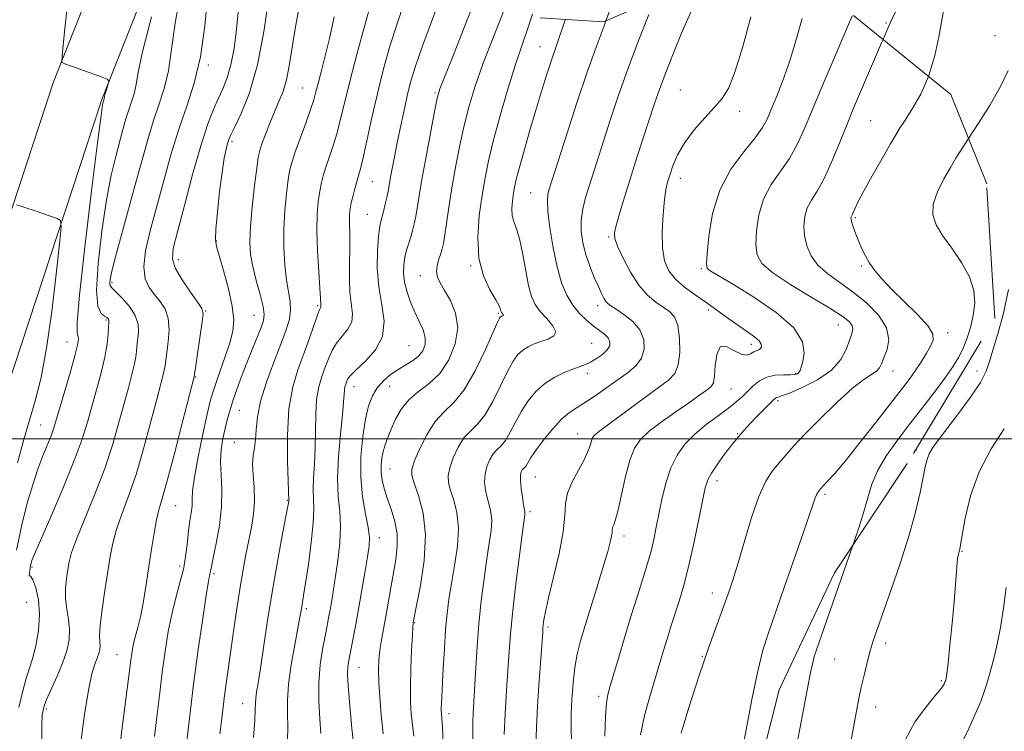
# Model space of a CAD drawing. Extents: x 2097300 to 2100200, y 322300 to 325200.
# Drawn here: x 2099020 to 2099251, y 322931 to 323098 of the extents above; entities that cross this region are included whole.
import ezdxf

# ---------------------------------------------------------------- set-up
doc = ezdxf.new("R2010")
doc.units = 0
doc.header["$MEASUREMENT"] = 0
doc.linetypes.add('DGN Style 2', pattern=[51.195507, 30.717304, -20.478203])
doc.linetypes.add('DGN Style 3', pattern=[71.67371, 51.195507, -20.478203])
for name, color, linetype, lineweight in [('32000', 7, 'Continuous', 0), ('DTM HARD BREAKLINE', 7, 'Continuous', 0), ('DTM OBSCURED SPOT', 7, 'Continuous', 0), ('DTM SPOT ELEVATION', 2, 'Continuous', 13), ('INDEX CONTOUR', 41, 'Continuous', 13), ('INDEX CONTOUR DASHED', 41, 'DGN Style 3', 13), ('INTERMEDIATE CONTOUR', 44, 'Continuous', 0), ('INTERMEDIATE CONTOUR DASHED', 44, 'DGN Style 3', 0), ('OBSCURED GROUND BOUNDARY', 84, 'DGN Style 2', 0)]:
    doc.layers.add(name, color=color, linetype=linetype, lineweight=lineweight)

msp = doc.modelspace()

# ---------------------------------------------------------------- linework, layer by layer
at = {"layer": '32000', "flags": 128}
msp.add_lwpolyline([(2097500, 323000), (2100000, 323000)], dxfattribs=at)
at = {"layer": 'DTM HARD BREAKLINE'}
for points in [[(2098955.553, 322814.238, 967.15), (2098967.32, 322865.22, 968.22), (2098983.56, 322930.34, 970.43), (2099003.81, 323009.89, 973.08), (2099028.1, 323083.71, 977.85), (2099054.3, 323149.91, 980.01), (2099091.95, 323222.06, 983.54), (2099120.94, 323266.21, 987.26), (2099154.16, 323317.99, 985.69), (2099204.96, 323388.89, 986.28), (2099244.35, 323428.59, 987.87), (2099279.52, 323448.57, 988.4), (2099317.66, 323460.72, 989.05), (2099354.19, 323471.2, 990.23)], [(2098964.189, 322798.297, 966.872), (2098978.99, 322862.42, 968.22), (2098995.2, 322927.41, 970.43), (2099015.34, 323006.53, 973.08), (2099039.39, 323079.62, 977.85), (2099065.23, 323144.91, 980.01), (2099102.31, 323215.98, 983.54), (2099120.451, 323243.602, 985.891)]]:
    msp.add_polyline3d(points, dxfattribs=at)
at = {"layer": 'DTM OBSCURED SPOT'}
for p in [(2099223.13, 323097.5, 1019.8), (2099248.69, 323094.52, 1022.9), (2099244.5, 323015.96, 1025.5), (2099230.17, 322997.35, 1025.5), (2099240.94, 322973.65, 1028.1), (2099223.06, 322952.14, 1026.5), (2099211.13, 322948.43, 1024.8), (2099236.12, 322943.38, 1027.8), (2099220.69, 322937.13, 1026.7)]:
    msp.add_point(p, dxfattribs=at)
at = {"layer": 'DTM SPOT ELEVATION'}
for p in [(2099142.03, 323091.95, 1005.2), (2099064.38, 323087.69, 984.3), (2099086.49, 323082.3, 991.1), (2099174.97, 323081.85, 1013.1), (2099117.46, 323081.12, 999.8), (2099188.84, 323076.8, 1014.5), (2099219.55, 323074.62, 1021.1), (2099069.88, 323069.69, 988.3), (2099174.93, 323061.14, 1014.6), (2099102.78, 323060.3, 996.9), (2099139.9, 323057.76, 1007.1), (2099101.59, 323052.63, 997.1), (2099215.99, 323051.91, 1022.2), (2099158.14, 323047.38, 1011.8), (2099066.3, 323046.42, 988.1), (2099057.31, 323042.03, 986.6), (2099125.79, 323040.65, 1003.9), (2099179.85, 323039.9, 1015.8), (2099217.34, 323040.55, 1021.8), (2099113.99, 323038.31, 1001.3), (2099041.76, 323036.72, 982.3), (2099089.99, 323031.24, 993.8), (2099155.61, 323031.24, 1009.5), (2099063.74, 323030.02, 986.1), (2099075.04, 323028.98, 989.1), (2099132.3, 323029.45, 1003.8), (2099181.49, 323030.21, 1013.6), (2099040.37, 323027.93, 979.8), (2099211.99, 323026.74, 1017.2), (2099237.62, 323024.9, 1022.5), (2099031.2, 323022.76, 977.2), (2099111.4, 323021.87, 998.9), (2099154.21, 323022.46, 1006.9), (2099191.61, 323022.22, 1013.5), (2099061.35, 323014.5, 986.1), (2099153.12, 323015.38, 1008.5), (2099201.94, 323015.4, 1015.8), (2099224.8, 323015.97, 1020.7), (2099098.49, 323012.24, 998.7), (2099106.82, 323012.34, 1000.9), (2099186.84, 323011.69, 1014.9), (2099197.85, 323009.01, 1018.3), (2099071.63, 323006.75, 990.9), (2099025.05, 323003.29, 977.1), (2099150.93, 323001.14, 1011.3), (2099188.35, 323001.24, 1017.9), (2099070.47, 322999.23, 991.2), (2099106.93, 322993, 1002.9), (2099140.98, 322991.07, 1010.9), (2099183.53, 322990.25, 1018.5), (2099208.86, 322987.04, 1022.3), (2099056.72, 322984.39, 986.9), (2099082.88, 322985.59, 993.9), (2099139.7, 322982.97, 1010.3), (2099104.38, 322976.84, 1000.6), (2099161.73, 322977.26, 1014.5), (2099023.05, 322969.99, 980.2), (2099057.61, 322970.23, 987.5), (2099065.71, 322968.42, 990.3), (2099182.47, 322963.91, 1019.4), (2099021.75, 322961.67, 978.8), (2099087.29, 322960.22, 996.3), (2099112.69, 322956.93, 1004.1), (2099143.91, 322955.96, 1012.3), (2099042.91, 322949.44, 985.1), (2099180.14, 322949.08, 1019.9), (2099099.62, 322946.43, 1000.8), (2099155.82, 322939.67, 1015.6), (2099026.36, 322936.68, 982.3), (2099072.41, 322937.94, 993.2), (2099120.74, 322935.63, 1006.5)]:
    msp.add_point(p, dxfattribs=at)
at = {"layer": 'INDEX CONTOUR'}
for points in [[(2099127.466, 323104.658, 1000), (2099124.461, 323096.844, 1000), (2099121.799, 323090.08, 1000), (2099118.618, 323082.074, 1000), (2099118.322, 323081.215, 1000), (2099117.999, 323079.864, 1000), (2099117.455, 323077.162, 1000), (2099116.571, 323072.593, 1000), (2099115.521, 323067.032, 1000), (2099114.549, 323061.698, 1000), (2099113.842, 323057.551, 1000), (2099113.354, 323054.512, 1000), (2099112.975, 323052.24, 1000), (2099112.614, 323050.425, 1000), (2099112.229, 323048.869, 1000), (2099111.794, 323047.404, 1000), (2099111.299, 323045.888, 1000), (2099110.805, 323044.288, 1000), (2099110.391, 323042.596, 1000), (2099110.135, 323040.801, 1000), (2099110.098, 323038.865, 1000), (2099110.343, 323036.748, 1000), (2099110.906, 323034.436, 1000), (2099111.724, 323032.044, 1000), (2099112.712, 323029.713, 1000), (2099113.758, 323027.56, 1000), (2099114.657, 323025.592, 1000), (2099115.178, 323023.79, 1000), (2099115.141, 323022.141, 1000), (2099114.577, 323020.667, 1000), (2099113.57, 323019.398, 1000), (2099112.205, 323018.333, 1000), (2099110.593, 323017.353, 1000), (2099108.841, 323016.31, 1000), (2099107.065, 323015.081, 1000), (2099105.39, 323013.647, 1000), (2099103.939, 323012.018, 1000), (2099102.801, 323010.151, 1000), (2099101.912, 323007.802, 1000), (2099101.167, 323004.675, 1000), (2099100.514, 323000.6, 1000), (2099100.08, 322995.909, 1000), (2099100.048, 322991.06, 1000), (2099100.505, 322986.476, 1000), (2099101.211, 322982.458, 1000), (2099101.832, 322979.271, 1000), (2099102.104, 322976.999, 1000), (2099102.017, 322974.986, 1000), (2099101.629, 322972.394, 1000), (2099101.006, 322968.641, 1000), (2099100.248, 322964.168, 1000), (2099099.463, 322959.673, 1000), (2099098.746, 322955.74, 1000), (2099098.131, 322952.495, 1000), (2099097.273, 322948.066, 1000), (2099097.051, 322946.549, 1000), (2099096.969, 322945.056, 1000), (2099097.022, 322943.294, 1000), (2099097.178, 322941.169, 1000), (2099097.662, 322935.657, 1000), (2099098.001, 322932.164, 1000), (2099098.471, 322928.095, 1000)], [(2099085.71, 323101.71, 990), (2099084.694, 323096.18, 990), (2099083.303, 323087.453, 990), (2099082.648, 323084.171, 990), (2099081.848, 323081.503, 990), (2099080.906, 323079.143, 990), (2099079.859, 323076.732, 990), (2099078.76, 323074.043, 990), (2099077.731, 323071.38, 990), (2099076.917, 323069.179, 990), (2099076.404, 323067.646, 990), (2099076.059, 323066.073, 990), (2099075.693, 323063.524, 990), (2099075.177, 323059.399, 990), (2099074.625, 323054.453, 990), (2099074.2, 323049.78, 990), (2099074.053, 323046.181, 990), (2099074.225, 323043.284, 990), (2099074.74, 323040.431, 990), (2099075.566, 323037.164, 990), (2099076.472, 323033.852, 990), (2099077.174, 323031.07, 990), (2099077.446, 323029.19, 990), (2099077.273, 323027.767, 990), (2099076.699, 323026.153, 990), (2099074.63, 323020.995, 990), (2099073.38, 323017.846, 990), (2099072.151, 323014.665, 990), (2099071.026, 323011.634, 990), (2099070.078, 323008.917, 990), (2099069.352, 323006.607, 990), (2099068.782, 323004.527, 990), (2099068.272, 323002.431, 990), (2099067.767, 323000.114, 990), (2099067.361, 322997.532, 990), (2099067.193, 322994.683, 990), (2099067.325, 322991.549, 990), (2099067.518, 322988.052, 990), (2099067.462, 322984.101, 990), (2099066.946, 322979.733, 990), (2099066.178, 322975.515, 990), (2099065.469, 322972.142, 990), (2099065.053, 322970.109, 990), (2099064.78, 322968.602, 990), (2099064.655, 322968.035, 990), (2099064.384, 322966.59, 990), (2099063.863, 322963.4, 990), (2099063.03, 322957.884, 990), (2099061.995, 322950.639, 990), (2099060.911, 322942.553, 990), (2099059.912, 322934.485, 990), (2099059.058, 322927.176, 990)], [(2099051.012, 323099.002, 980), (2099048.905, 323090.79, 980), (2099047.944, 323085.966, 980), (2099047.475, 323083.098, 980), (2099046.963, 323080.951, 980), (2099046.349, 323079.062, 980), (2099045.694, 323077.167, 980), (2099045.04, 323075.031, 980), (2099044.349, 323072.554, 980), (2099042.637, 323066.236, 980), (2099041.599, 323061.858, 980), (2099040.489, 323056.063, 980), (2099039.385, 323048.73, 980), (2099038.522, 323041.126, 980), (2099038.168, 323034.871, 980), (2099038.488, 323031.152, 980), (2099039.222, 323029.452, 980), (2099040.006, 323028.826, 980), (2099040.546, 323028.479, 980), (2099040.849, 323028.223, 980), (2099040.994, 323028.02, 980), (2099041.05, 323027.797, 980), (2099041.043, 323027.331, 980), (2099040.99, 323026.362, 980), (2099040.883, 323024.681, 980), (2099040.623, 323022.274, 980), (2099040.087, 323019.175, 980), (2099039.205, 323015.474, 980), (2099038.117, 323011.486, 980), (2099035.996, 323003.933, 980), (2099034.766, 322999.983, 980), (2099032.935, 322994.972, 980), (2099030.302, 322988.521, 980), (2099027.41, 322981.764, 980), (2099024.995, 322976.211, 980), (2099023.602, 322972.966, 980), (2099023.016, 322971.503, 980), (2099022.832, 322970.887, 980), (2099022.716, 322970.346, 980), (2099022.603, 322969.753, 980), (2099022.497, 322969.14, 980), (2099022.407, 322968.554, 980), (2099022.358, 322968.098, 980), (2099022.377, 322967.885, 980), (2099022.499, 322967.924, 980), (2099022.771, 322967.798, 980), (2099023.245, 322966.982, 980), (2099023.913, 322965.092, 980), (2099024.538, 322962.282, 980), (2099024.819, 322958.854, 980), (2099024.552, 322955.125, 980), (2099023.906, 322951.521, 980), (2099023.141, 322948.487, 980), (2099022.452, 322946.251, 980), (2099021.772, 322944.144, 980), (2099020.965, 322941.275, 980), (2099019.957, 322937.089, 980)], [(2099167.536, 323099.518, 1010), (2099165.07, 323093.177, 1010), (2099162.625, 323086.678, 1010), (2099160.496, 323080.637, 1010), (2099158.692, 323075.205, 1010), (2099153.632, 323059.504, 1010), (2099152.757, 323056.624, 1010), (2099152.096, 323053.926, 1010), (2099151.731, 323051.305, 1010), (2099151.732, 323048.667, 1010), (2099152.087, 323045.985, 1010), (2099152.77, 323043.248, 1010), (2099153.72, 323040.486, 1010), (2099154.777, 323037.896, 1010), (2099155.75, 323035.712, 1010), (2099156.496, 323034.106, 1010), (2099157.054, 323033.002, 1010), (2099157.51, 323032.262, 1010), (2099157.98, 323031.729, 1010), (2099158.692, 323031.188, 1010), (2099159.905, 323030.405, 1010), (2099161.743, 323029.198, 1010), (2099163.788, 323027.576, 1010), (2099165.491, 323025.597, 1010), (2099166.406, 323023.351, 1010), (2099166.508, 323021.053, 1010), (2099165.879, 323018.951, 1010), (2099164.601, 323017.208, 1010), (2099162.77, 323015.649, 1010), (2099155.191, 323010.237, 1010), (2099152.752, 323008.595, 1010), (2099150.749, 323007.381, 1010), (2099148.969, 323006.231, 1010), (2099147.105, 323004.646, 1010), (2099144.959, 323002.308, 1010), (2099142.796, 322999.627, 1010), (2099140.997, 322997.195, 1010), (2099139.84, 322995.47, 1010), (2099138.805, 322993.74, 1010), (2099138.49, 322993.347, 1010), (2099138.196, 322993.065, 1010), (2099137.922, 322992.767, 1010), (2099137.671, 322992.316, 1010), (2099137.5, 322991.538, 1010), (2099137.479, 322990.253, 1010), (2099137.648, 322988.389, 1010), (2099137.928, 322986.336, 1010), (2099138.207, 322984.596, 1010), (2099138.501, 322983, 1010), (2099138.533, 322982.701, 1010), (2099138.495, 322982.25, 1010), (2099137.889, 322977.643, 1010), (2099137.181, 322972.118, 1010), (2099136.353, 322965.421, 1010), (2099135.621, 322959.089, 1010), (2099135.142, 322954.233, 1010), (2099134.837, 322950.24, 1010), (2099134.235, 322940.999, 1010), (2099133.911, 322935.589, 1010), (2099133.705, 322930.719, 1010)], [(2099222.453, 323093.664, 1020), (2099222.124, 323092.905, 1020), (2099216.935, 323080.824, 1020), (2099215.556, 323077.539, 1020), (2099214.02, 323073.775, 1020), (2099212.256, 323069.375, 1020), (2099210.386, 323064.866, 1020), (2099208.578, 323060.942, 1020), (2099206.981, 323058.096, 1020), (2099205.671, 323056.016, 1020), (2099204.703, 323054.188, 1020), (2099204.121, 323052.195, 1020), (2099203.919, 323050.003, 1020), (2099204.077, 323047.677, 1020), (2099204.601, 323045.289, 1020), (2099205.597, 323042.936, 1020), (2099207.198, 323040.725, 1020), (2099209.478, 323038.702, 1020), (2099215.435, 323034.451, 1020), (2099218.646, 323031.825, 1020), (2099221.439, 323028.954, 1020), (2099223.268, 323026.058, 1020), (2099223.778, 323023.339, 1020), (2099223.379, 323020.95, 1020), (2099222.669, 323019.025, 1020), (2099222.107, 323017.648, 1020), (2099221.593, 323016.681, 1020), (2099220.886, 323015.936, 1020), (2099217.962, 323013.983, 1020), (2099215.304, 323011.887, 1020), (2099211.713, 323008.632, 1020), (2099207.767, 323004.8, 1020), (2099204.199, 323001.182, 1020), (2099201.559, 322998.382, 1020), (2099199.653, 322996.242, 1020), (2099198.102, 322994.418, 1020), (2099196.585, 322992.531, 1020), (2099195.015, 322990.078, 1020), (2099193.364, 322986.515, 1020), (2099191.634, 322981.573, 1020), (2099189.954, 322976.047, 1020), (2099188.484, 322970.992, 1020), (2099187.319, 322967.167, 1020), (2099186.305, 322964.117, 1020), (2099185.22, 322961.086, 1020), (2099182.611, 322953.973, 1020), (2099181.54, 322950.998, 1020), (2099180.903, 322949.126, 1020), (2099180.395, 322947.493, 1020), (2099180.133, 322946.798, 1020), (2099179.594, 322945.285, 1020), (2099178.562, 322942.162, 1020), (2099176.947, 322937.026, 1020), (2099175.128, 322931.026, 1020)]]:
    msp.add_polyline3d(points, dxfattribs=at)
at = {"layer": 'INDEX CONTOUR DASHED'}
for points in [[(2099250.91, 323141.804, 1020), (2099249.045, 323139.44, 1020), (2099246.096, 323135.843, 1020), (2099242.677, 323131.737, 1020), (2099237.627, 323125.754, 1020), (2099236.462, 323124.307, 1020), (2099235.759, 323123.214, 1020), (2099235.148, 323121.923, 1020), (2099234.331, 323119.966, 1020), (2099233.025, 323116.9, 1020), (2099231.079, 323112.531, 1020), (2099228.875, 323107.689, 1020), (2099225.612, 323100.632, 1020), (2099224.236, 323097.695, 1020), (2099223.679, 323096.462, 1020), (2099222.453, 323093.664, 1020)], [(2099251.292, 322965.194, 1030), (2099250.693, 322960.341, 1030), (2099249.992, 322955.799, 1030), (2099249.123, 322951.533, 1030), (2099248.162, 322947.639, 1030), (2099247.22, 322944.247, 1030), (2099246.358, 322941.39, 1030), (2099245.426, 322938.713, 1030), (2099244.225, 322935.767, 1030), (2099242.632, 322932.269, 1030), (2099240.829, 322928.622, 1030)]]:
    msp.add_polyline3d(points, dxfattribs=at)
at = {"layer": 'INTERMEDIATE CONTOUR'}
for points in [[(2099031.781, 323106.342, 978), (2099030.728, 323096.241, 978), (2099030.164, 323090.656, 978), (2099029.987, 323088.584, 978), (2099030.046, 323088.249, 978), (2099030.27, 323088.153, 978), (2099030.911, 323087.903, 978), (2099032.303, 323087.384, 978), (2099039.433, 323084.788, 978), (2099040.658, 323084.319, 978), (2099041.062, 323083.994, 978), (2099040.988, 323083.54, 978), (2099040.452, 323081.823, 978), (2099040.201, 323080.972, 978), (2099040.054, 323080.399, 978), (2099039.918, 323079.713, 978), (2099039.681, 323078.926, 978), (2099039.577, 323078.37, 978), (2099039.23, 323075.851, 978), (2099038.406, 323069.437, 978), (2099036.998, 323058.169, 978), (2099035.406, 323044.966, 978), (2099034.153, 323033.721, 978), (2099033.62, 323027.338, 978), (2099033.618, 323024.791, 978), (2099033.809, 323024.063, 978), (2099033.89, 323023.392, 978), (2099033.687, 323022.03, 978), (2099033.057, 323019.472, 978), (2099031.942, 323015.485, 978), (2099028.645, 323004.156, 978), (2099028.09, 323002.347, 978), (2099027.497, 323000.708, 978), (2099025.6, 322996.017, 978), (2099024.417, 322992.887, 978), (2099023.186, 322989.238, 978), (2099021.928, 322984.946, 978), (2099020.653, 322979.858, 978), (2099019.381, 322973.953, 978)], [(2099057.862, 323104.577, 982), (2099056.582, 323097.49, 982), (2099055.755, 323091.408, 982), (2099054.997, 323086.334, 982), (2099054.008, 323082.19, 982), (2099052.822, 323078.544, 982), (2099051.559, 323074.885, 982), (2099050.297, 323070.762, 982), (2099048.962, 323065.981, 982), (2099047.443, 323060.409, 982), (2099043.968, 323047.866, 982), (2099042.571, 323042.69, 982), (2099041.74, 323039.307, 982), (2099041.374, 323037.422, 982), (2099041.291, 323036.479, 982), (2099041.376, 323035.951, 982), (2099041.768, 323035.43, 982), (2099042.674, 323034.537, 982), (2099044.177, 323033.005, 982), (2099045.875, 323031.031, 982), (2099047.236, 323028.924, 982), (2099047.873, 323026.935, 982), (2099047.956, 323025.08, 982), (2099047.632, 323021.595, 982), (2099047.424, 323019.757, 982), (2099047.059, 323017.642, 982), (2099046.451, 323015.097, 982), (2099045.618, 323012.011, 982), (2099044.599, 323008.286, 982), (2099043.411, 323003.854, 982), (2099041.946, 322998.765, 982), (2099040.075, 322993.102, 982), (2099037.766, 322987.061, 982), (2099033.473, 322976.554, 982), (2099032.324, 322973.364, 982), (2099031.763, 322971.231, 982), (2099031.455, 322969.415, 982), (2099031.149, 322967.329, 982), (2099030.917, 322964.984, 982), (2099030.909, 322962.545, 982), (2099031.206, 322960.141, 982), (2099031.609, 322957.763, 982), (2099031.85, 322955.367, 982), (2099031.707, 322952.905, 982), (2099031.153, 322950.298, 982), (2099030.21, 322947.464, 982), (2099028.942, 322944.399, 982), (2099026.465, 322938.931, 982), (2099025.766, 322937.119, 982), (2099025.431, 322935.35, 982), (2099025.322, 322932.782, 982), (2099025.315, 322928.811, 982)], [(2099078.612, 323104.281, 988), (2099077.422, 323095.906, 988), (2099075.853, 323087.703, 988), (2099073.971, 323081.136, 988), (2099072.081, 323076.346, 988), (2099070.548, 323073.149, 988), (2099069.628, 323071.285, 988), (2099069.155, 323070.205, 988), (2099068.859, 323069.292, 988), (2099068.51, 323067.967, 988), (2099068.073, 323065.838, 988), (2099067.559, 323062.556, 988), (2099066.993, 323058.026, 988), (2099066.471, 323053.168, 988), (2099066.107, 323049.153, 988), (2099066.005, 323046.751, 988), (2099066.24, 323045.112, 988), (2099066.881, 323042.981, 988), (2099067.922, 323039.476, 988), (2099069.071, 323035.198, 988), (2099069.963, 323031.119, 988), (2099070.305, 323027.945, 988), (2099070.094, 323025.309, 988), (2099069.4, 323022.579, 988), (2099068.327, 323019.327, 988), (2099067.124, 323015.946, 988), (2099066.074, 323013.035, 988), (2099065.366, 323010.922, 988), (2099064.806, 323008.855, 988), (2099064.108, 323005.811, 988), (2099063.086, 323001.152, 988), (2099061.969, 322995.79, 988), (2099061.088, 322991.022, 988), (2099060.676, 322987.813, 988), (2099060.576, 322985.8, 988), (2099060.532, 322984.287, 988), (2099060.345, 322982.683, 988), (2099060.048, 322980.803, 988), (2099059.734, 322978.563, 988), (2099059.451, 322975.919, 988), (2099059.11, 322972.96, 988), (2099058.58, 322969.813, 988), (2099057.779, 322966.555, 988), (2099056.814, 322963.077, 988), (2099055.838, 322959.222, 988), (2099054.974, 322954.888, 988), (2099054.225, 322950.206, 988), (2099053.564, 322945.364, 988), (2099052.959, 322940.493, 988), (2099052.364, 322935.495, 988), (2099051.724, 322930.217, 988)], [(2099119.279, 323105.031, 998), (2099116.678, 323097.829, 998), (2099114.389, 323091.686, 998), (2099112.804, 323087.159, 998), (2099111.758, 323083.683, 998), (2099110.947, 323080.417, 998), (2099110.127, 323076.725, 998), (2099109.302, 323072.798, 998), (2099108.538, 323069.03, 998), (2099107.89, 323065.753, 998), (2099107.37, 323063.045, 998), (2099106.979, 323060.919, 998), (2099106.472, 323058.019, 998), (2099106.193, 323056.653, 998), (2099105.808, 323055.02, 998), (2099105.372, 323053.311, 998), (2099104.662, 323050.702, 998), (2099104.422, 323049.449, 998), (2099104.202, 323047.415, 998), (2099103.992, 323044.155, 998), (2099103.948, 323040.04, 998), (2099104.265, 323035.647, 998), (2099104.985, 323031.46, 998), (2099105.538, 323027.585, 998), (2099105.199, 323024.041, 998), (2099103.516, 323020.864, 998), (2099101.121, 323018.179, 998), (2099098.917, 323016.134, 998), (2099097.596, 323014.804, 998), (2099096.996, 323013.991, 998), (2099096.746, 323013.424, 998), (2099096.542, 323012.868, 998), (2099096.353, 323012.234, 998), (2099096.219, 323011.468, 998), (2099096.15, 323010.434, 998), (2099096.05, 323008.685, 998), (2099095.795, 323005.688, 998), (2099095.325, 323001.167, 998), (2099094.839, 322995.856, 998), (2099094.599, 322990.742, 998), (2099094.77, 322986.553, 998), (2099095.124, 322982.979, 998), (2099095.338, 322979.45, 998), (2099095.171, 322975.559, 998), (2099094.722, 322971.547, 998), (2099094.175, 322967.817, 998), (2099093.68, 322964.684, 998), (2099093.254, 322962.108, 998), (2099092.884, 322959.969, 998), (2099092.541, 322958.099, 998), (2099092.169, 322956.169, 998), (2099091.702, 322953.808, 998), (2099091.114, 322950.736, 998), (2099090.555, 322947.034, 998), (2099090.218, 322942.876, 998), (2099090.232, 322938.494, 998), (2099090.463, 322934.356, 998), (2099090.713, 322930.993, 998)], [(2099064.254, 323104.172, 984), (2099063.565, 323096.847, 984), (2099062.518, 323089.57, 984), (2099061.052, 323083.426, 984), (2099059.296, 323078.024, 984), (2099057.423, 323072.603, 984), (2099055.585, 323066.608, 984), (2099053.834, 323060.321, 984), (2099050.737, 323048.769, 984), (2099049.658, 323044.109, 984), (2099049.202, 323040.367, 984), (2099049.524, 323037.583, 984), (2099050.446, 323035.513, 984), (2099051.706, 323033.839, 984), (2099053.042, 323032.254, 984), (2099054.208, 323030.5, 984), (2099054.958, 323028.332, 984), (2099055.134, 323025.629, 984), (2099054.924, 323022.775, 984), (2099054.225, 323017.239, 984), (2099054.03, 323016.109, 984), (2099053.697, 323014.72, 984), (2099052.184, 323008.995, 984), (2099050.831, 323003.79, 984), (2099049.183, 322997.674, 984), (2099047.403, 322991.662, 984), (2099045.656, 322986.562, 984), (2099044.085, 322982.348, 984), (2099042.829, 322978.788, 984), (2099041.971, 322975.614, 984), (2099041.361, 322972.423, 984), (2099040.125, 322964.449, 984), (2099039.471, 322960.028, 984), (2099039.01, 322956.317, 984), (2099038.862, 322953.897, 984), (2099038.913, 322952.476, 984), (2099038.986, 322951.543, 984), (2099038.932, 322950.664, 984), (2099038.719, 322949.704, 984), (2099038.337, 322948.604, 984), (2099037.786, 322947.2, 984), (2099037.084, 322944.926, 984), (2099036.257, 322941.112, 984), (2099035.348, 322935.43, 984), (2099034.491, 322928.933, 984)], [(2099102.584, 323102.53, 994), (2099101.022, 323097.029, 994), (2099099.226, 323090.48, 994), (2099097.562, 323084.157, 994), (2099096.304, 323079.055, 994), (2099095.351, 323075.056, 994), (2099094.507, 323071.762, 994), (2099093.624, 323068.844, 994), (2099092.747, 323066.243, 994), (2099091.967, 323063.968, 994), (2099091.349, 323061.986, 994), (2099090.866, 323060.103, 994), (2099090.467, 323058.086, 994), (2099090.119, 323055.699, 994), (2099089.875, 323052.703, 994), (2099089.808, 323048.857, 994), (2099089.956, 323044.126, 994), (2099090.222, 323039.292, 994), (2099090.473, 323035.344, 994), (2099090.608, 323033.002, 994), (2099090.674, 323031.521, 994), (2099090.731, 323031.069, 994), (2099090.713, 323030.897, 994), (2099090.357, 323030.126, 994), (2099089.864, 323028.861, 994), (2099088.033, 323023.646, 994), (2099086.78, 323020.19, 994), (2099085.408, 323016.459, 994), (2099084.141, 323012.2, 994), (2099083.239, 323007.051, 994), (2099082.876, 323000.917, 994), (2099082.892, 322994.773, 994), (2099083.174, 322985.497, 994), (2099083.122, 322984.99, 994), (2099082.915, 322983.838, 994), (2099081.53, 322976.486, 994), (2099080.404, 322970.369, 994), (2099079.231, 322963.613, 994), (2099078.169, 322956.971, 994), (2099076.549, 322946.159, 994), (2099076.021, 322942.818, 994), (2099075.67, 322940.666, 994), (2099075.475, 322939.247, 994), (2099075.4, 322938.073, 994), (2099075.351, 322936.54, 994), (2099075.219, 322934.013, 994), (2099074.937, 322930.053, 994)], [(2099110.174, 323102.059, 996), (2099108.486, 323097.108, 996), (2099106.905, 323092.057, 996), (2099105.431, 323086.783, 996), (2099104.048, 323081.281, 996), (2099102.757, 323075.652, 996), (2099100.713, 323066.296, 996), (2099100.079, 323063.643, 996), (2099099.62, 323061.987, 996), (2099099.204, 323060.601, 996), (2099098.736, 323058.93, 996), (2099098.259, 323057.09, 996), (2099097.853, 323055.367, 996), (2099097.582, 323053.955, 996), (2099097.442, 323052.685, 996), (2099097.409, 323051.292, 996), (2099097.523, 323047.315, 996), (2099097.533, 323044.531, 996), (2099097.454, 323041.188, 996), (2099097.398, 323037.64, 996), (2099097.512, 323034.326, 996), (2099098.136, 323029.354, 996), (2099097.957, 323027.469, 996), (2099097.065, 323025.774, 996), (2099094.391, 323022.497, 996), (2099093.337, 323020.721, 996), (2099092.515, 323018.819, 996), (2099091.763, 323016.807, 996), (2099090.975, 323014.663, 996), (2099090.247, 323012.217, 996), (2099089.729, 323009.259, 996), (2099089.513, 323005.676, 996), (2099089.42, 322997.776, 996), (2099089.232, 322994.129, 996), (2099089.003, 322990.918, 996), (2099088.882, 322988.229, 996), (2099088.958, 322986.006, 996), (2099089.06, 322983.632, 996), (2099088.951, 322980.35, 996), (2099088.475, 322975.725, 996), (2099087.79, 322970.609, 996), (2099087.131, 322966.174, 996), (2099086.68, 322963.296, 996), (2099086.08, 322959.695, 996), (2099085.822, 322958.208, 996), (2099085.34, 322955.659, 996), (2099084.587, 322951.74, 996), (2099083.763, 322947.073, 996), (2099083.139, 322942.514, 996), (2099082.903, 322938.714, 996), (2099082.918, 322935.502, 996), (2099082.967, 322932.503, 996), (2099082.885, 322929.349, 996)], [(2099134.35, 323102.415, 1002), (2099131.454, 323095.097, 1002), (2099128.759, 323088.091, 1002), (2099126.772, 323082.452, 1002), (2099125.371, 323077.815, 1002), (2099124.283, 323073.48, 1002), (2099123.287, 323068.898, 1002), (2099122.357, 323064.123, 1002), (2099121.521, 323059.364, 1002), (2099120.803, 323054.848, 1002), (2099119.758, 323047.827, 1002), (2099119.427, 323045.849, 1002), (2099119.142, 323044.576, 1002), (2099118.804, 323043.485, 1002), (2099118.364, 323042.172, 1002), (2099117.967, 323040.703, 1002), (2099117.802, 323039.263, 1002), (2099118.027, 323037.962, 1002), (2099118.666, 323036.579, 1002), (2099119.709, 323034.82, 1002), (2099121.058, 323032.454, 1002), (2099122.262, 323029.506, 1002), (2099122.775, 323026.067, 1002), (2099122.197, 323022.292, 1002), (2099120.691, 323018.578, 1002), (2099118.561, 323015.387, 1002), (2099116.107, 323013.018, 1002), (2099113.617, 323011.143, 1002), (2099111.372, 323009.27, 1002), (2099109.593, 323007.04, 1002), (2099108.238, 323004.625, 1002), (2099107.204, 323002.324, 1002), (2099106.397, 323000.358, 1002), (2099105.777, 322998.659, 1002), (2099105.315, 322997.076, 1002), (2099104.992, 322995.483, 1002), (2099104.83, 322993.843, 1002), (2099104.859, 322992.139, 1002), (2099105.106, 322990.342, 1002), (2099105.58, 322988.367, 1002), (2099106.289, 322986.115, 1002), (2099107.187, 322983.527, 1002), (2099108.046, 322980.693, 1002), (2099108.591, 322977.742, 1002), (2099108.623, 322974.767, 1002), (2099108.259, 322971.717, 1002), (2099107.085, 322965.102, 1002), (2099105.914, 322958.398, 1002), (2099105.384, 322955.475, 1002), (2099104.926, 322952.865, 1002), (2099104.568, 322950.494, 1002), (2099104.337, 322948.247, 1002), (2099104.244, 322945.851, 1002), (2099104.295, 322942.992, 1002), (2099104.497, 322939.444, 1002), (2099104.843, 322935.334, 1002), (2099105.324, 322930.874, 1002)], [(2099071.441, 323100.882, 986), (2099070.965, 323096.043, 986), (2099070.378, 323091.556, 986), (2099069.651, 323087.696, 986), (2099068.766, 323084.631, 986), (2099067.754, 323082.099, 986), (2099066.658, 323079.73, 986), (2099065.494, 323077.109, 986), (2099064.175, 323073.641, 986), (2099062.579, 323068.692, 986), (2099060.67, 323061.991, 986), (2099058.726, 323054.762, 986), (2099057.106, 323048.599, 986), (2099056.126, 323044.636, 986), (2099055.934, 323042.159, 986), (2099056.634, 323039.993, 986), (2099058.208, 323037.275, 986), (2099060.157, 323034.383, 986), (2099061.859, 323032.01, 986), (2099062.829, 323030.572, 986), (2099063.125, 323029.38, 986), (2099062.942, 323027.476, 986), (2099062.473, 323024.245, 986), (2099061.001, 323014.577, 986), (2099058.253, 323003.726, 986), (2099056.419, 322996.583, 986), (2099054.732, 322990.222, 986), (2099053.546, 322986.063, 986), (2099052.766, 322983.406, 986), (2099052.185, 322981.022, 986), (2099051.628, 322977.935, 986), (2099051.051, 322974.186, 986), (2099050.442, 322970.069, 986), (2099049.797, 322965.885, 986), (2099049.141, 322961.963, 986), (2099048.509, 322958.642, 986), (2099047.932, 322956.149, 986), (2099047.006, 322952.716, 986), (2099046.679, 322951.202, 986), (2099046.425, 322949.687, 986), (2099046.217, 322948.175, 986), (2099045.669, 322943.815, 986), (2099044.099, 322931.751, 986), (2099043.047, 322922.914, 986)], [(2099140.278, 323099.588, 1004), (2099139.384, 323096.801, 1004), (2099137.85, 323092.39, 1004), (2099136.223, 323087.575, 1004), (2099134.428, 323081.751, 1004), (2099132.644, 323075.523, 1004), (2099131.112, 323069.799, 1004), (2099130.002, 323065.208, 1004), (2099129.199, 323061.255, 1004), (2099128.513, 323057.165, 1004), (2099127.846, 323052.39, 1004), (2099127.463, 323047.278, 1004), (2099127.717, 323042.406, 1004), (2099128.809, 323038.261, 1004), (2099130.326, 323034.982, 1004), (2099131.702, 323032.625, 1004), (2099132.509, 323031.181, 1004), (2099132.844, 323030.418, 1004), (2099133.005, 323029.813, 1004), (2099133.081, 323029.64, 1004), (2099133.189, 323029.491, 1004), (2099133.462, 323029.187, 1004), (2099133.526, 323029.06, 1004), (2099133.483, 323028.968, 1004), (2099133.362, 323028.902, 1004), (2099133.064, 323028.798, 1004), (2099132.934, 323028.739, 1004), (2099132.82, 323028.667, 1004), (2099132.668, 323028.459, 1004), (2099132.219, 323027.525, 1004), (2099129.288, 323020.991, 1004), (2099126.877, 323016.008, 1004), (2099124.307, 323011.539, 1004), (2099121.888, 323008.525, 1004), (2099119.647, 323006.367, 1004), (2099117.537, 323004.083, 1004), (2099115.552, 323000.989, 1004), (2099113.845, 322997.592, 1004), (2099112.61, 322994.699, 1004), (2099112, 322992.838, 1004), (2099112.011, 322991.433, 1004), (2099112.596, 322989.627, 1004), (2099113.632, 322986.722, 1004), (2099114.679, 322982.649, 1004), (2099115.216, 322977.494, 1004), (2099114.893, 322971.513, 1004), (2099114.041, 322965.642, 1004), (2099113.156, 322960.993, 1004), (2099112.367, 322957, 1004), (2099112.336, 322956.763, 1004), (2099112.281, 322955.949, 1004), (2099112.169, 322953.964, 1004), (2099111.993, 322950.468, 1004), (2099111.814, 322946.127, 1004), (2099111.712, 322941.863, 1004), (2099111.748, 322938.384, 1004), (2099111.912, 322935.545, 1004), (2099112.176, 322932.988, 1004), (2099112.507, 322930.339, 1004)], [(2099177.41, 323100.094, 1012), (2099175.403, 323095.547, 1012), (2099173.26, 323090.328, 1012), (2099171.382, 323085.534, 1012), (2099170.042, 323081.918, 1012), (2099168.999, 323078.883, 1012), (2099164.794, 323066.008, 1012), (2099163.171, 323060.944, 1012), (2099161.772, 323056.452, 1012), (2099160.667, 323052.774, 1012), (2099159.895, 323050.071, 1012), (2099159.504, 323048.349, 1012), (2099159.586, 323046.98, 1012), (2099160.245, 323045.177, 1012), (2099161.53, 323042.405, 1012), (2099163.273, 323039.127, 1012), (2099165.255, 323036.054, 1012), (2099167.274, 323033.741, 1012), (2099169.21, 323032.107, 1012), (2099170.961, 323030.914, 1012), (2099172.436, 323029.886, 1012), (2099173.589, 323028.602, 1012), (2099174.384, 323026.607, 1012), (2099174.791, 323023.65, 1012), (2099174.805, 323020.304, 1012), (2099174.43, 323017.349, 1012), (2099173.626, 323015.321, 1012), (2099172.186, 323013.779, 1012), (2099169.861, 323012.039, 1012), (2099166.573, 323009.63, 1012), (2099159.685, 323004.546, 1012), (2099156.078, 323001.929, 1012), (2099155.268, 323001.313, 1012), (2099154.742, 323000.824, 1012), (2099154.379, 323000.291, 1012), (2099154.098, 322999.565, 1012), (2099153.798, 322998.51, 1012), (2099153.306, 322997.043, 1012), (2099152.432, 322995.099, 1012), (2099151.092, 322992.67, 1012), (2099149.638, 322989.984, 1012), (2099148.532, 322987.329, 1012), (2099148.07, 322984.839, 1012), (2099147.902, 322982.027, 1012), (2099147.511, 322978.25, 1012), (2099146.541, 322973.165, 1012), (2099145.255, 322967.626, 1012), (2099144.083, 322962.783, 1012), (2099143.349, 322959.512, 1012), (2099142.99, 322957.581, 1012), (2099142.844, 322956.484, 1012), (2099142.767, 322955.71, 1012), (2099142.694, 322954.747, 1012), (2099141.826, 322942.185, 1012), (2099141.509, 322937.344, 1012), (2099141.25, 322932.45, 1012), (2099141.129, 322927.897, 1012)], [(2099093.863, 323098.997, 992), (2099092.721, 323093.886, 992), (2099091.671, 323089.546, 992), (2099090.768, 323086.047, 992), (2099090.061, 323083.364, 992), (2099089.551, 323081.371, 992), (2099089.044, 323079.536, 992), (2099088.3, 323077.229, 992), (2099087.17, 323074.045, 992), (2099084.728, 323067.334, 992), (2099083.961, 323065.041, 992), (2099083.473, 323063.116, 992), (2099083.08, 323060.805, 992), (2099082.649, 323057.543, 992), (2099082.253, 323053.534, 992), (2099082.015, 323049.166, 992), (2099082.028, 323044.814, 992), (2099082.26, 323040.761, 992), (2099082.649, 323037.27, 992), (2099083.491, 323032.268, 992), (2099083.615, 323030.242, 992), (2099083.33, 323028.123, 992), (2099082.588, 323025.576, 992), (2099081.363, 323022.265, 992), (2099079.707, 323018.014, 992), (2099077.974, 323013.318, 992), (2099076.592, 323008.835, 992), (2099075.866, 323005.098, 992), (2099075.59, 323002.118, 992), (2099075.431, 322999.78, 992), (2099075.143, 322997.92, 992), (2099074.831, 322996.183, 992), (2099074.687, 322994.168, 992), (2099074.829, 322991.585, 992), (2099075.078, 322988.593, 992), (2099075.18, 322985.461, 992), (2099074.948, 322982.4, 992), (2099074.448, 322979.364, 992), (2099073.813, 322976.246, 992), (2099073.151, 322972.936, 992), (2099072.479, 322969.311, 992), (2099071.792, 322965.245, 992), (2099071.09, 322960.691, 992), (2099070.394, 322955.931, 992), (2099068.582, 322943.186, 992), (2099068.058, 322939.229, 992), (2099067.554, 322935.074, 992), (2099067.079, 322930.847, 992)], [(2099148.043, 323098.365, 1006), (2099147.974, 323098.16, 1006), (2099146.656, 323094.343, 1006), (2099145.753, 323091.779, 1006), (2099144.901, 323089.298, 1006), (2099143.815, 323085.969, 1006), (2099142.508, 323081.808, 1006), (2099141.069, 323077.071, 1006), (2099139.601, 323072.067, 1006), (2099138.252, 323067.33, 1006), (2099137.184, 323063.451, 1006), (2099136.507, 323060.823, 1006), (2099136.118, 323059.053, 1006), (2099135.859, 323057.549, 1006), (2099135.623, 323055.854, 1006), (2099135.487, 323054.041, 1006), (2099135.577, 323052.312, 1006), (2099135.977, 323050.758, 1006), (2099136.6, 323049.011, 1006), (2099137.32, 323046.592, 1006), (2099138.032, 323043.223, 1006), (2099138.717, 323039.443, 1006), (2099139.381, 323035.998, 1006), (2099140.058, 323033.438, 1006), (2099140.896, 323031.544, 1006), (2099142.074, 323029.906, 1006), (2099143.635, 323028.213, 1006), (2099145.085, 323026.563, 1006), (2099145.79, 323025.16, 1006), (2099145.314, 323024.146, 1006), (2099143.979, 323023.426, 1006), (2099142.299, 323022.849, 1006), (2099140.703, 323022.275, 1006), (2099139.275, 323021.626, 1006), (2099138.016, 323020.834, 1006), (2099136.894, 323019.794, 1006), (2099135.76, 323018.232, 1006), (2099134.437, 323015.837, 1006), (2099132.805, 323012.483, 1006), (2099130.981, 323008.8, 1006), (2099129.139, 323005.606, 1006), (2099127.421, 323003.465, 1006), (2099125.831, 323001.933, 1006), (2099124.332, 323000.311, 1006), (2099122.925, 322998.098, 1006), (2099121.73, 322995.574, 1006), (2099120.9, 322993.217, 1006), (2099120.55, 322991.355, 1006), (2099120.65, 322989.734, 1006), (2099121.133, 322987.95, 1006), (2099121.887, 322985.656, 1006), (2099122.613, 322982.734, 1006), (2099122.967, 322979.12, 1006), (2099122.711, 322974.846, 1006), (2099122.053, 322970.335, 1006), (2099121.307, 322966.1, 1006), (2099120.721, 322962.476, 1006), (2099120.293, 322959.068, 1006), (2099119.954, 322955.3, 1006), (2099119.65, 322950.824, 1006), (2099119.385, 322946.211, 1006), (2099119.04, 322939.565, 1006), (2099118.965, 322937.922, 1006), (2099118.936, 322936.917, 1006), (2099118.942, 322936.193, 1006), (2099118.975, 322935.614, 1006), (2099119.1, 322934.4, 1006), (2099119.216, 322932.561, 1006), (2099119.404, 322928.463, 1006)], [(2099157.52, 323098.061, 1008), (2099157.073, 323096.856, 1008), (2099155.222, 323091.88, 1008), (2099153.125, 323085.97, 1008), (2099150.731, 323078.807, 1008), (2099148.357, 323071.457, 1008), (2099144.161, 323058.301, 1008), (2099143.903, 323057.318, 1008), (2099143.789, 323055.858, 1008), (2099143.923, 323053.353, 1008), (2099144.381, 323049.474, 1008), (2099145.117, 323044.845, 1008), (2099146.055, 323040.332, 1008), (2099147.136, 323036.622, 1008), (2099148.364, 323033.694, 1008), (2099149.762, 323031.352, 1008), (2099151.327, 323029.424, 1008), (2099152.966, 323027.833, 1008), (2099154.562, 323026.533, 1008), (2099156.003, 323025.465, 1008), (2099157.193, 323024.544, 1008), (2099158.042, 323023.681, 1008), (2099158.468, 323022.795, 1008), (2099158.411, 323021.863, 1008), (2099157.823, 323020.873, 1008), (2099156.709, 323019.835, 1008), (2099155.305, 323018.849, 1008), (2099153.907, 323018.038, 1008), (2099152.706, 323017.47, 1008), (2099151.496, 323017.005, 1008), (2099149.969, 323016.449, 1008), (2099147.921, 323015.635, 1008), (2099145.564, 323014.498, 1008), (2099143.212, 323013.001, 1008), (2099141.119, 323011.128, 1008), (2099139.302, 323008.939, 1008), (2099137.717, 323006.516, 1008), (2099136.323, 323003.977, 1008), (2099135.085, 323001.593, 1008), (2099133.972, 322999.672, 1008), (2099132.956, 322998.407, 1008), (2099132.014, 322997.499, 1008), (2099131.127, 322996.539, 1008), (2099130.298, 322995.207, 1008), (2099129.615, 322993.556, 1008), (2099129.189, 322991.734, 1008), (2099129.099, 322989.872, 1008), (2099129.289, 322988.035, 1008), (2099129.67, 322986.273, 1008), (2099130.143, 322984.596, 1008), (2099130.557, 322982.867, 1008), (2099130.749, 322980.911, 1008), (2099130.603, 322978.548, 1008), (2099130.183, 322975.597, 1008), (2099129.597, 322971.871, 1008), (2099128.95, 322967.278, 1008), (2099128.315, 322962.091, 1008), (2099127.761, 322956.679, 1008), (2099127.337, 322951.382, 1008), (2099127.02, 322946.45, 1008), (2099126.387, 322935.686, 1008), (2099126.297, 322933.525, 1008), (2099126.294, 322931.779, 1008), (2099126.36, 322929.409, 1008)], [(2099191.477, 323098.937, 1014), (2099189.569, 323092.046, 1014), (2099187.804, 323086.215, 1014), (2099186.283, 323082.347, 1014), (2099184.775, 323079.851, 1014), (2099182.968, 323077.757, 1014), (2099180.672, 323075.297, 1014), (2099178.194, 323072.483, 1014), (2099175.966, 323069.528, 1014), (2099174.321, 323066.64, 1014), (2099173.205, 323064.015, 1014), (2099172.465, 323061.849, 1014), (2099171.96, 323060.191, 1014), (2099171.587, 323058.516, 1014), (2099171.256, 323056.15, 1014), (2099170.918, 323052.668, 1014), (2099170.696, 323048.614, 1014), (2099170.763, 323044.78, 1014), (2099171.265, 323041.77, 1014), (2099172.27, 323039.448, 1014), (2099173.828, 323037.49, 1014), (2099175.945, 323035.623, 1014), (2099178.449, 323033.77, 1014), (2099181.124, 323031.897, 1014), (2099183.777, 323029.996, 1014), (2099186.304, 323028.162, 1014), (2099188.628, 323026.508, 1014), (2099190.662, 323025.126, 1014), (2099192.291, 323023.981, 1014), (2099193.394, 323023.021, 1014), (2099193.901, 323022.203, 1014), (2099193.935, 323021.551, 1014), (2099193.673, 323021.104, 1014), (2099193.265, 323020.866, 1014), (2099192.748, 323020.698, 1014), (2099192.134, 323020.429, 1014), (2099191.411, 323019.978, 1014), (2099190.468, 323019.655, 1014), (2099189.17, 323019.865, 1014), (2099187.474, 323020.784, 1014), (2099185.702, 323021.675, 1014), (2099184.27, 323021.568, 1014), (2099183.476, 323019.837, 1014), (2099183.147, 323017.202, 1014), (2099182.985, 323014.721, 1014), (2099182.739, 323013.195, 1014), (2099182.292, 323012.386, 1014), (2099181.571, 323011.798, 1014), (2099178.89, 323009.857, 1014), (2099176.631, 323008.267, 1014), (2099173.676, 323006.219, 1014), (2099170.489, 323003.961, 1014), (2099167.662, 323001.805, 1014), (2099165.632, 322999.917, 1014), (2099164.234, 322997.865, 1014), (2099163.15, 322995.066, 1014), (2099162.128, 322991.2, 1014), (2099160.362, 322983.367, 1014), (2099159.748, 322981.094, 1014), (2099159.33, 322979.9, 1014), (2099159.09, 322979.274, 1014), (2099158.996, 322978.767, 1014), (2099158.947, 322978.145, 1014), (2099158.826, 322977.226, 1014), (2099158.522, 322975.811, 1014), (2099157.936, 322973.617, 1014), (2099156.974, 322970.34, 1014), (2099155.605, 322965.872, 1014), (2099152.63, 322956.279, 1014), (2099151.547, 322952.645, 1014), (2099150.778, 322949.587, 1014), (2099150.223, 322946.441, 1014), (2099149.806, 322942.753, 1014), (2099149.516, 322938.912, 1014), (2099149.362, 322935.517, 1014), (2099149.341, 322932.956, 1014), (2099149.451, 322928.224, 1014)], [(2099203.472, 323098.571, 1016), (2099202.003, 323093.364, 1016), (2099200.516, 323088.433, 1016), (2099199.001, 323084.081, 1016), (2099197.563, 323080.404, 1016), (2099196.335, 323077.443, 1016), (2099195.347, 323075.14, 1016), (2099194.22, 323073.042, 1016), (2099192.472, 323070.592, 1016), (2099189.822, 323067.338, 1016), (2099186.811, 323063.23, 1016), (2099184.181, 323058.331, 1016), (2099182.499, 323052.839, 1016), (2099181.627, 323047.551, 1016), (2099181.252, 323043.41, 1016), (2099181.12, 323041.077, 1016), (2099181.229, 323040.08, 1016), (2099181.637, 323039.664, 1016), (2099182.481, 323039.144, 1016), (2099187.374, 323036.213, 1016), (2099192.148, 323033.264, 1016), (2099197.376, 323029.678, 1016), (2099201.556, 323026.023, 1016), (2099203.588, 323022.786, 1016), (2099203.976, 323020.128, 1016), (2099203.626, 323018.13, 1016), (2099203.278, 323016.823, 1016), (2099203.012, 323016.049, 1016), (2099202.747, 323015.6, 1016), (2099202.382, 323015.304, 1016), (2099201.757, 323015.123, 1016), (2099200.697, 323015.053, 1016), (2099199.104, 323015.057, 1016), (2099197.19, 323014.95, 1016), (2099195.242, 323014.512, 1016), (2099193.496, 323013.598, 1016), (2099191.974, 323012.375, 1016), (2099189.429, 323009.889, 1016), (2099188.069, 323008.674, 1016), (2099186.259, 323007.244, 1016), (2099183.813, 323005.457, 1016), (2099181.027, 323003.378, 1016), (2099178.319, 323001.122, 1016), (2099176.027, 322998.762, 1016), (2099174.178, 322996.188, 1016), (2099172.721, 322993.245, 1016), (2099171.596, 322989.85, 1016), (2099170.716, 322986.214, 1016), (2099169.324, 322979.323, 1016), (2099168.72, 322976.435, 1016), (2099168.178, 322974.043, 1016), (2099167.671, 322972.103, 1016), (2099167.059, 322970.065, 1016), (2099164.889, 322963.208, 1016), (2099163.379, 322958.372, 1016), (2099161.853, 322953.403, 1016), (2099160.5, 322948.883, 1016), (2099158.534, 322942.148, 1016), (2099157.968, 322940.091, 1016), (2099157.619, 322938.065, 1016), (2099157.404, 322935.032, 1016), (2099157.233, 322930.309, 1016)], [(2099215.212, 323099.226, 1018), (2099211.662, 323090.919, 1018), (2099208.887, 323084.391, 1018), (2099206.218, 323078.043, 1018), (2099204.11, 323072.979, 1018), (2099202.342, 323069.044, 1018), (2099200.525, 323065.767, 1018), (2099196.241, 323059.624, 1018), (2099194.442, 323056.26, 1018), (2099193.31, 323052.517, 1018), (2099192.773, 323048.777, 1018), (2099192.665, 323045.544, 1018), (2099192.941, 323043.138, 1018), (2099194.059, 323041.14, 1018), (2099196.596, 323038.954, 1018), (2099200.825, 323036.173, 1018), (2099205.781, 323033.174, 1018), (2099210.189, 323030.528, 1018), (2099213.067, 323028.662, 1018), (2099214.587, 323027.431, 1018), (2099215.212, 323026.545, 1018), (2099215.343, 323025.719, 1018), (2099215.12, 323024.691, 1018), (2099214.622, 323023.205, 1018), (2099213.857, 323021.103, 1018), (2099212.547, 323018.626, 1018), (2099210.345, 323016.113, 1018), (2099207.112, 323013.868, 1018), (2099203.534, 323012.047, 1018), (2099200.504, 323010.766, 1018), (2099198.69, 323010.086, 1018), (2099197.849, 323009.821, 1018), (2099197.51, 323009.728, 1018), (2099197.247, 323009.573, 1018), (2099196.799, 323009.168, 1018), (2099194.571, 323006.969, 1018), (2099192.889, 323005.283, 1018), (2099191.221, 323003.564, 1018), (2099189.793, 323002.009, 1018), (2099188.471, 323000.452, 1018), (2099187.03, 322998.637, 1018), (2099185.336, 322996.416, 1018), (2099183.628, 322994.076, 1018), (2099182.236, 322992.01, 1018), (2099181.376, 322990.396, 1018), (2099180.807, 322988.542, 1018), (2099180.172, 322985.539, 1018), (2099179.206, 322980.819, 1018), (2099178.009, 322975.178, 1018), (2099176.774, 322969.753, 1018), (2099175.654, 322965.419, 1018), (2099174.646, 322962.006, 1018), (2099172.823, 322956.304, 1018), (2099171.988, 322953.649, 1018), (2099171.231, 322951.186, 1018), (2099167.773, 322939.609, 1018), (2099166.575, 322935.205, 1018), (2099165.595, 322930.661, 1018)], [(2099233.105, 323084.993, 1022), (2099231.275, 323080.878, 1022), (2099229.206, 323077.232, 1022), (2099227.459, 323074.517, 1022), (2099226.332, 323072.792, 1022), (2099225.429, 323071.324, 1022), (2099224.184, 323069.187, 1022), (2099222.221, 323065.766, 1022), (2099219.931, 323061.728, 1022), (2099217.897, 323058.05, 1022), (2099216.566, 323055.493, 1022), (2099215.831, 323053.944, 1022), (2099215.448, 323053.07, 1022), (2099215.21, 323052.573, 1022), (2099214.964, 323052.117, 1022), (2099214.921, 323051.907, 1022), (2099214.97, 323051.508, 1022), (2099215.169, 323050.754, 1022), (2099215.557, 323049.537, 1022), (2099216.1, 323047.987, 1022), (2099216.75, 323046.29, 1022), (2099217.473, 323044.598, 1022), (2099218.302, 323042.922, 1022), (2099219.285, 323041.241, 1022), (2099220.504, 323039.501, 1022), (2099222.151, 323037.526, 1022), (2099224.453, 323035.112, 1022), (2099227.466, 323032.175, 1022), (2099230.576, 323029.119, 1022), (2099233, 323026.464, 1022), (2099234.151, 323024.578, 1022), (2099234.221, 323023.168, 1022), (2099233.596, 323021.786, 1022), (2099232.614, 323020.09, 1022), (2099231.428, 323018.164, 1022), (2099230.142, 323016.203, 1022), (2099228.779, 323014.274, 1022), (2099227.029, 323011.953, 1022), (2099224.5, 323008.69, 1022), (2099220.998, 323004.202, 1022), (2099217.109, 322999.261, 1022), (2099213.614, 322994.911, 1022), (2099211.118, 322991.945, 1022), (2099209.502, 322990.155, 1022), (2099208.474, 322989.085, 1022), (2099207.776, 322988.333, 1022), (2099207.29, 322987.711, 1022), (2099206.934, 322987.085, 1022), (2099206.582, 322986.192, 1022), (2099204.608, 322980.39, 1022), (2099202.435, 322974.116, 1022), (2099199.846, 322966.71, 1022), (2099195.653, 322954.798, 1022), (2099194.311, 322950.514, 1022), (2099193.072, 322945.54, 1022), (2099191.699, 322938.921, 1022), (2099190.345, 322931.817, 1022), (2099188.124, 322919.743, 1022)], [(2099242.477, 323070.432, 1024), (2099240.785, 323067.829, 1024), (2099239.517, 323065.804, 1024), (2099238.25, 323063.681, 1024), (2099236.71, 323060.975, 1024), (2099235.213, 323057.942, 1024), (2099234.22, 323055.031, 1024), (2099234.103, 323052.549, 1024), (2099234.86, 323050.242, 1024), (2099236.4, 323047.718, 1024), (2099238.552, 323044.699, 1024), (2099240.834, 323041.36, 1024), (2099242.69, 323037.99, 1024), (2099243.689, 323034.818, 1024), (2099243.921, 323031.826, 1024), (2099243.605, 323028.938, 1024), (2099242.942, 323026.113, 1024), (2099242.071, 323023.452, 1024), (2099241.114, 323021.097, 1024), (2099240.127, 323019.087, 1024), (2099238.9, 323017.066, 1024), (2099237.154, 323014.575, 1024), (2099234.717, 323011.3, 1024), (2099231.809, 323007.488, 1024), (2099228.749, 323003.526, 1024), (2099225.837, 322999.732, 1024), (2099223.275, 322996.143, 1024), (2099221.246, 322992.725, 1024), (2099219.847, 322989.44, 1024), (2099218.856, 322986.218, 1024), (2099217.973, 322982.982, 1024), (2099216.955, 322979.663, 1024), (2099215.788, 322976.214, 1024), (2099215.452, 322975.256, 1024)], [(2099019.425, 323054.862, 976), (2099020.406, 323054.573, 976), (2099021.809, 323054.144, 976), (2099023.558, 323053.576, 976), (2099025.533, 323052.898, 976), (2099028.911, 323051.69, 976), (2099029.7, 323051.191, 976), (2099029.848, 323049.647, 976), (2099029.482, 323045.733, 976), (2099028.726, 323038.671, 976), (2099027.685, 323029.865, 976), (2099026.463, 323021.263, 976), (2099025.152, 323014.38, 976), (2099023.799, 323008.975, 976), (2099022.442, 323004.381, 976), (2099021.089, 322999.858, 976), (2099019.626, 322994.418, 976)]]:
    msp.add_polyline3d(points, dxfattribs=at)
at = {"layer": 'INTERMEDIATE CONTOUR DASHED'}
for points in [[(2099251.493, 323115.076, 1022), (2099248.723, 323112.9, 1022), (2099245.298, 323109.775, 1022), (2099241.811, 323106.319, 1022), (2099238.992, 323103.373, 1022), (2099237.354, 323101.475, 1022), (2099236.576, 323099.941, 1022), (2099236.125, 323097.785, 1022), (2099235.535, 323094.298, 1022), (2099234.606, 323089.878, 1022), (2099233.197, 323085.204, 1022), (2099233.105, 323084.993, 1022)], [(2099158.817, 323101.562, 1008), (2099157.52, 323098.061, 1008)], [(2099251.763, 323086.381, 1024), (2099249.963, 323082.6, 1024), (2099247.532, 323078.336, 1024), (2099244.854, 323074.072, 1024), (2099242.477, 323070.432, 1024)], [(2099251.855, 323035.076, 1026), (2099250.686, 323029.47, 1026), (2099249.319, 323024.654, 1026), (2099248.145, 323020.858, 1026), (2099247.393, 323018.14, 1026), (2099246.634, 323015.878, 1026), (2099245.278, 323013.278, 1026), (2099242.941, 323009.804, 1026), (2099240.094, 323005.941, 1026), (2099235.437, 322999.829, 1026), (2099234.125, 322997.982, 1026), (2099233.293, 322996.553, 1026), (2099232.763, 322995.189, 1026), (2099232.345, 322993.484, 1026), (2099231.856, 322991.017, 1026), (2099231.123, 322987.453, 1026), (2099230.034, 322982.806, 1026), (2099228.485, 322977.18, 1026), (2099226.462, 322970.811, 1026), (2099224.293, 322964.484, 1026), (2099221.063, 322955.356, 1026), (2099220.167, 322952.679, 1026), (2099219.457, 322950.298, 1026), (2099218.735, 322947.593, 1026), (2099218.012, 322944.67, 1026), (2099217.347, 322941.809, 1026), (2099216.772, 322939.143, 1026), (2099216.202, 322936.212, 1026), (2099214.626, 322927.307, 1026)], [(2099250.871, 323002.388, 1028), (2099247.789, 322997.675, 1028), (2099244.981, 322992.293, 1028), (2099242.982, 322986.665, 1028), (2099241.728, 322981.477, 1028), (2099241.006, 322977.483, 1028), (2099240.619, 322975.194, 1028), (2099240.43, 322974.172, 1028), (2099240.316, 322973.732, 1028), (2099240.178, 322973.267, 1028), (2099240.012, 322972.471, 1028), (2099239.835, 322971.111, 1028), (2099239.654, 322968.973, 1028), (2099239.426, 322965.92, 1028), (2099239.094, 322961.837, 1028), (2099238.631, 322956.799, 1028), (2099238.122, 322951.662, 1028), (2099237.68, 322947.473, 1028), (2099237.391, 322944.999, 1028), (2099237.226, 322943.877, 1028), (2099237.129, 322943.459, 1028), (2099237.051, 322943.199, 1028), (2099236.966, 322942.956, 1028), (2099236.857, 322942.688, 1028), (2099236.652, 322942.304, 1028), (2099236.071, 322941.5, 1028), (2099234.777, 322939.929, 1028), (2099232.598, 322937.322, 1028), (2099230.004, 322933.757, 1028), (2099227.626, 322929.392, 1028)], [(2099215.452, 322975.256, 1024), (2099214.516, 322972.593, 1024), (2099206.743, 322950.349, 1024), (2099206.329, 322949.038, 1024), (2099205.971, 322947.604, 1024), (2099205.563, 322945.634, 1024), (2099202.955, 322932.024, 1024), (2099202.196, 322927.963, 1024), (2099201.499, 322924.148, 1024), (2099200.764, 322920.576, 1024), (2099199.858, 322917.184, 1024), (2099198.688, 322913.852, 1024), (2099197.353, 322910.225, 1024), (2099195.998, 322905.899, 1024), (2099194.745, 322900.608, 1024), (2099193.64, 322894.682, 1024), (2099192.709, 322888.599, 1024), (2099191.949, 322882.79, 1024), (2099191.247, 322877.505, 1024), (2099190.46, 322872.946, 1024), (2099189.49, 322869.258, 1024), (2099188.554, 322866.726, 1024)]]:
    msp.add_polyline3d(points, dxfattribs=at)
at = {"layer": 'OBSCURED GROUND BOUNDARY'}
for points in [[(2099176.47, 323106.22, 1012.54), (2099156.96, 323097.82, 1009.82), (2099142.08, 323098.73, 1004.2)], [(2099124.46, 322722.13, 1017.98), (2099146.27, 322746.8, 1021.94), (2099162.52, 322768.68, 1026.83), (2099175.96, 322797.05, 1028.72), (2099187.06, 322841.7, 1030.42), (2099189.78, 322887.26, 1027.29), (2099190.68, 322911.44, 1023.88), (2099198.08, 322941.2, 1023.79), (2099211.06, 322968.65, 1025.26), (2099229.62, 322996.57, 1026), (2099248.64, 323028.21, 1028.16), (2099246.74, 323059.82, 1028.44), (2099238.34, 323080.73, 1023.18), (2099215.54, 323099.29, 1019.78)]]:
    msp.add_polyline3d(points, dxfattribs=at)

doc.saveas('drawing.dxf')
